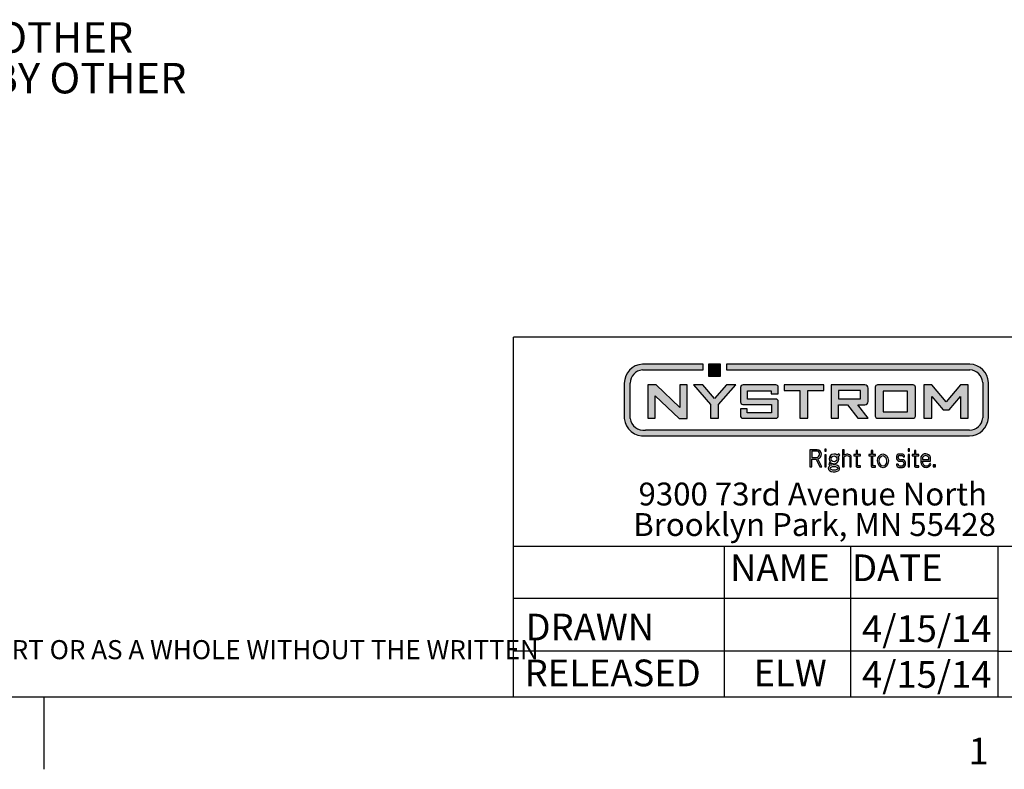
# Paper-space layout 'Top Level(2)' of a CAD drawing. Units: inches. Extents: x 4 to 325, y 6 to 252.
# Drawn here: x 162 to 243, y 6 to 67 of the extents above; entities that cross this region are included whole.
import ezdxf

# ---------------------------------------------------------------- set-up
doc = ezdxf.new("R2010")
doc.units = ezdxf.units.IN
doc.header["$MEASUREMENT"] = 0
doc.layers.add('FORMAT', color=7, linetype='Continuous')
doc.layers.add('NYSTROM', color=7, linetype='Continuous')
doc.styles.add('SLDTEXTSTYLE0', font='TXT', dxfattribs={"width": 0.605})
doc.styles.add('SLDTEXTSTYLE1', font='TXT', dxfattribs={"width": 0.75})
pattern_1 = [(45.0000000000001, (0, 0), (-106.0660171779823, 106.0660171779819), [15, -90])]

# ---------------------------------------------------------------- blocks, each defined once
blk = doc.blocks.new('SW_NOTE_31')
at = {"layer": 'NYSTROM', "color": 0, "ltscale": 30, "insert": (0, 2.014168343393696), "char_height": 1.5625, "attachment_point": 1, "style": 'SLDTEXTSTYLE1'}
blk.add_mtext('PROPRIETARY AND CONFIDENTIAL:  THE INFORMATION CONTAINED IN THIS DRAWING IS THE SOLE PROPERTY OF NYSTROM.  ANY REPRODUCTION IN PART OR AS A WHOLE WITHOUT THE WRITTEN', dxfattribs=at)
blk = doc.blocks.new('SW_NOTE_32')
at = {"layer": 'FORMAT', "color": 0, "ltscale": 30, "char_height": 1.875, "attachment_point": 2, "style": 'SLDTEXTSTYLE0'}
for s, insert in [('9300 73rd Avenue North', (14.38476562499999, 2.417002012072436)), ('Brooklyn Park, MN 55428', (14.53146626630168, -0.08299795771457995))]:
    blk.add_mtext(s, dxfattribs=dict(at, insert=insert))
blk = doc.blocks.new('SW_NOTE_35')
at = {"layer": 'FORMAT', "color": 0, "ltscale": 30, "char_height": 2.5, "attachment_point": 2, "style": 'SLDTEXTSTYLE1'}
for s, insert in [('CONCRETE/WOOD/OTHER', (21.75130122142138, 1.015521152527326)), ('MATERIAL PROVIDED BY OTHER', (22.01489742785551, -2.317812140522029)), ('NIC', (22.46165783502784, -5.651145433571383))]:
    blk.add_mtext(s, dxfattribs=dict(at, insert=insert))

psp = doc.layouts.new('Top Level(2)')

# ---------------------------------------------------------------- hatches: boundary and pattern name
at = {"layer": 'NYSTROM', "ltscale": 30}
h = psp.add_hatch(color=7, dxfattribs=at)
edge = h.paths.add_edge_path(flags=0)
edge.add_line((213.4355574296343, 38.59298321248811), (218.4127195519956, 38.59298321248811))
edge.add_line((218.4127195519956, 38.59298321248811), (218.4127195519947, 39.06521321248707))
edge.add_line((218.4127195519947, 39.06521321248707), (213.435557429649, 39.06521321248707))
edge.add_arc((213.5482348074915, 37.47654870570367), 1.592655363407534, 94.05695805896771, 178.7408124887091)
edge.add_line((211.9559640446184, 37.51154762411917), (211.9559640446184, 34.60577257673402))
edge.add_arc((213.5410366073667, 34.76100168938279), 1.592655363407607, 185.5932471029503, 275.5092321426509)
edge.add_line((213.6939413023444, 33.17570321248805), (240.2502348799972, 33.17570321248804))
edge.add_arc((240.2158315050508, 34.76798695428266), 1.592655363407652, 271.2377577465624, 355.9268191867427)
edge.add_line((241.8044640446278, 34.65485976573785), (241.8044640446278, 37.56063481312032))
edge.add_arc((240.2141710542235, 37.47392085077457), 1.592655363408817, 3.121078258108409, 87.62941298484316)
edge.add_line((240.2800476520584, 39.0652132124896), (220.3423586574769, 39.0652132124896))
edge.add_line((220.3423586574769, 39.0652132124896), (220.3423586574769, 38.59298321248011))
edge.add_line((220.3423586574769, 38.59298321248011), (240.2800476520269, 38.59298321248011))
edge.add_arc((240.212202306673, 37.47145712585441), 1.123576323116572, 4.552325316116992, 86.53818080210999, ccw=False)
edge.add_line((241.3322340445999, 37.56063481311217), (241.3322340445999, 34.65485976572899))
edge.add_arc((240.214670796705, 34.77094654715799), 1.123576323116533, 271.81386189545333, 354.06967444914415, ccw=False)
edge.add_line((240.2502348799699, 33.64793321248667), (213.6939413023175, 33.64793321248667))
edge.add_arc((213.5409890053334, 34.76105016443579), 1.123576323117049, 187.9436673777872, 277.8239597695244, ccw=False)
edge.add_line((212.4281940446027, 34.60577257673687), (212.4281940446027, 37.51154762412016))
edge.add_arc((213.5511878671841, 37.47537265608655), 1.123576323116578, 95.90692998504181, 178.1549706899297, ccw=False)
h = psp.add_hatch(dxfattribs=at)
h.set_pattern_fill('ACAD_ISO07W100', scale=30, angle=45.0000000000001, style=0)
h.set_pattern_definition(pattern_1)
h.paths.add_polyline_path([(218.8602145372246, 38.07109041124347), (219.8492910298325, 38.07109041124347), (219.8492910298325, 39.06521321248712), (218.8602145372246, 39.06521321248712)], flags=0)
for points in [[(218.8602145372246, 38.07109041124347), (219.8492910298325, 38.07109041124347), (219.8492910298325, 39.06521321248712), (218.8602145372246, 39.06521321248712)], [(213.8892171728313, 37.36201680582062), (213.8892171728313, 34.62485922901781), (214.4964246998637, 34.62485922901781), (214.4964246998637, 36.46648763101319), (216.4472243133097, 34.61868054374286), (217.1161872564425, 34.61868054374286), (217.1161872564425, 37.35583812054567), (216.5089797294101, 37.35583812054567), (216.5089797294101, 35.51420971855033), (214.5581801159641, 37.36201680582062)], [(218.3913050270851, 37.36201680582062), (217.6302625985698, 37.36201680582062), (219.0212954057325, 35.75345922901781), (219.0212954057325, 34.62485922901781), (219.6763290625738, 34.62485922901781), (219.6763290625737, 35.75345922901781), (221.0944065995593, 37.36201680582062), (220.3333641710441, 37.36201680582062), (219.3529860049522, 36.24995157238406)], [(228.2987611312327, 36.88883418005747), (228.2987611312327, 37.36201680582062), (225.058028333656, 37.36201680582062), (225.058028333656, 36.88883418005747), (226.3523148069916, 36.88883418005747), (226.3523148069916, 34.62485922901781), (227.0044746578971, 34.62485922901781), (227.0044746578971, 36.88883418005747)], [(236.5182175251404, 37.36201680582062), (236.5182175251404, 34.62485922901781), (237.1587251687832, 34.62485922901781), (237.1587251687832, 36.4201545804197), (238.0829120499729, 35.31835710201801), (238.5727770348678, 35.31835710201801), (239.4969639160574, 36.4201545804197), (239.4969639160574, 34.62485922901781), (240.1374715597002, 34.62485922901781), (240.1374715597002, 37.36201680582062), (239.4969639160574, 37.36201680582062), (238.3278445424204, 35.96821561253195), (237.1587251687832, 37.36201680582062)], [(228.5049139698123, 31.63880371148059), (228.3874910091527, 31.63880371148059), (228.3874910091527, 30.64960422471286), (228.5049139698123, 30.64960422471286)], [(228.5049139698123, 32.10493728258334), (228.3910492806878, 32.10493728258334), (228.3910492806878, 31.93769852043198), (228.5049139698123, 31.93769852043198)], [(235.3402970348986, 30.65415091891234), (235.3402970348986, 31.64335040568004), (235.2228740742391, 31.64335040568004), (235.2228740742391, 30.65415091891234)], [(235.3402970348986, 32.10948397678284), (235.2264323457743, 32.10948397678284), (235.2264323457743, 31.94224521463143), (235.3402970348986, 31.94224521463143)], [(237.4495164732624, 30.8193531009723), (237.2718151511085, 30.8193531009723), (237.2718151511085, 30.64165177881847), (237.4495164732624, 30.64165177881847)]]:
    psp.add_hatch(color=7, dxfattribs=at).paths.add_polyline_path(points, flags=0)
h = psp.add_hatch(color=7, dxfattribs=at)
edge = h.paths.add_edge_path(flags=0)
edge.add_arc((221.6808445245035, 35.95709239003006), 0.200365086711765, 180.0000000002345, 270.0000000000008)
edge.add_line((221.6808445245035, 35.75672730331827), (224.009908620853, 35.75672730331827))
edge.add_line((224.009908620853, 35.75672730331827), (224.009908620853, 35.07917197236032))
edge.add_line((224.009908620853, 35.07917197236032), (222.020008620853, 35.07917197236032))
edge.add_line((222.020008620853, 35.07917197236032), (222.020008620853, 35.40460227325437))
edge.add_line((222.020008620853, 35.40460227325437), (221.4804794377918, 35.40460227325437))
edge.add_line((221.4804794377918, 35.40460227325437), (221.4804794377918, 34.84564550595194))
edge.add_arc((221.6808445245035, 34.82616872453951), 0.2013094955216565, 174.4479234435149, 270.0000000002273)
edge.add_line((221.6808445245043, 34.62485922901784), (224.371626562259, 34.62485922901765))
edge.add_arc((224.3716265622583, 34.82616872453951), 0.2013094955218604, 270.0000000002111, 360.0000000008744)
edge.add_line((224.5729360577803, 34.82616872454258), (224.5729360577803, 36.01621595118005))
edge.add_arc((224.392657013591, 36.01621595118005), 0.1802790441893183, 0, 89.99999999937674)
edge.add_line((224.3926570135929, 36.19649499536936), (222.0636722375566, 36.19649499536936))
edge.add_line((222.0636722375566, 36.19649499536936), (222.0636722375566, 36.88187340682355))
edge.add_line((222.0636722375566, 36.88187340682355), (224.003706874721, 36.88187340682355))
edge.add_line((224.003706874721, 36.88187340682355), (224.003706874721, 36.61572478926691))
edge.add_line((224.003706874721, 36.61572478926691), (224.5729360577791, 36.61572478926691))
edge.add_line((224.5729360577791, 36.61572478926691), (224.5729360577791, 37.17468155656687))
edge.add_arc((224.3856008085257, 37.17468155656643), 0.1873352492533745, 1.347364260206844e-10, 90)
edge.add_line((224.3856008085257, 37.3620168058198), (221.6953566269438, 37.3620168058198))
edge.add_arc((221.6953566269446, 37.14713961666699), 0.2148771891528102, 90.00000000020462, 180)
edge.add_line((221.4804794377918, 37.14713961666699), (221.4804794377918, 35.95709239002925))
h = psp.add_hatch(color=7, dxfattribs=at)
edge = h.paths.add_edge_path(flags=0)
edge.add_arc((231.6780755760873, 37.10342467066264), 0.2585921351579834, 0, 90)
edge.add_line((231.6780755760873, 37.36201680582062), (228.9104531311212, 37.36201680582062))
edge.add_line((228.9104531311212, 37.36201680582062), (228.9104531311212, 34.62485922901781))
edge.add_line((228.9104531311212, 34.62485922901781), (229.5241048907199, 34.62485922901781))
edge.add_line((229.5241048907199, 34.62485922901781), (229.5241048907199, 35.73131984974381))
edge.add_line((229.5241048907199, 35.73131984974381), (230.2439656087107, 35.73131984974381))
edge.add_line((230.2439656087107, 35.73131984974381), (231.0936372758474, 34.62485922901781))
edge.add_line((231.0936372758474, 34.62485922901781), (231.9366677112453, 34.62485922901781))
edge.add_line((231.9366677112453, 34.62485922901781), (231.0869960441086, 35.73131984974381))
edge.add_line((231.0869960441086, 35.73131984974381), (231.6780755760873, 35.73131984974381))
edge.add_arc((231.6780755760873, 35.98991198490178), 0.2585921351579752, 270.0000000000008, 360.0000000000008)
edge.add_line((231.9366677112453, 35.98991198490178), (231.9366677112453, 37.10342467066264))
h.paths.add_polyline_path([(231.3061048907199, 36.21391535406721), (229.5241048907199, 36.21391535406721), (229.5241048907199, 36.90278352892835), (231.3061048907199, 36.90278352892835)], flags=0)
h = psp.add_hatch(color=7, dxfattribs=at)
edge = h.paths.add_edge_path(flags=0)
edge.add_arc((235.6253280800858, 37.17672507723404), 0.1852917285866162, 359.9999999996911, 450.0000000000008)
edge.add_line((235.6253280800858, 37.36201680582065), (232.7147280800858, 37.36201680582066))
edge.add_arc((232.7147280800867, 37.17672507723399), 0.1852917285866735, 90.00000000028123, 180)
edge.add_line((232.5294363515, 37.17672507723399), (232.5294363515, 34.81015095760444))
edge.add_arc((232.7147280800867, 34.81015095760444), 0.1852917285866653, 180, 269.9999999997196)
edge.add_line((232.7147280800858, 34.62485922901779), (235.6253280800858, 34.62485922901779))
edge.add_arc((235.6253280800858, 34.81015095760439), 0.185291728586608, 270.0000000000008, 359.9999999997218)
edge.add_line((235.8106198086724, 34.81015095760349), (235.8106198086724, 37.17672507723304))
h.paths.add_polyline_path([(235.1538367026839, 36.84066835566134), (235.1538367026839, 35.15449815571537), (233.1855337055647, 35.15449815571537), (233.1855337055647, 36.84066835566134)], flags=0)
h = psp.add_hatch(color=7, dxfattribs=at)
edge = h.paths.add_edge_path(flags=0)
edge.add_arc((227.7285285048077, 31.66925736874977), 0.3848412818812922, 284.9368938396894, 443.0405779285126)
edge.add_line((227.7751583272669, 32.05126322197389), (227.1582099070364, 32.05126322197389))
edge.add_line((227.1582099070364, 32.05126322197389), (227.1582099070364, 30.65595545761548))
edge.add_line((227.1582099070364, 30.65595545761548), (227.3339684686137, 30.65595545761548))
edge.add_line((227.3339684686137, 30.65595545761548), (227.3339684686137, 31.28725151552571))
edge.add_line((227.3339684686137, 31.28725151552571), (227.6818986823483, 31.28725151552571))
edge.add_line((227.6818986823483, 31.28725151552571), (227.9831990736236, 30.65236854819554))
edge.add_line((227.9831990736236, 30.65236854819554), (228.1338492692613, 30.65236854819554))
edge.add_line((228.1338492692613, 30.65236854819554), (227.8277232723821, 31.29741975590532))
edge = h.paths.add_edge_path(flags=0)
edge.add_arc((227.6736171772435, 31.68755182269302), 0.2824978581464808, -76.55751142439112, 63.364034828607714, ccw=False)
edge.add_line((227.7392892330675, 31.41279334522378), (227.3267946497739, 31.41279334522378))
edge.add_line((227.3267946497739, 31.41279334522378), (227.3267946497739, 31.94006902995559))
edge.add_line((227.3267946497739, 31.94006902995559), (227.8002666932065, 31.94006902995559))
h = psp.add_hatch(color=7, dxfattribs=at)
edge = h.paths.add_edge_path(flags=0)
edge.add_arc((230.2208988631342, 31.27059597547484), 0.409157911907905, 38.79655209818296, 128.7965520983109)
edge.add_line((229.9645381454005, 31.58948369753375), (229.9645381454005, 32.05218352954079))
edge.add_line((229.9645381454005, 32.05218352954079), (229.8436526037051, 32.05218352954079))
edge.add_line((229.8436526037051, 32.05218352954079), (229.8436526037051, 30.65574709960967))
edge.add_line((229.8436526037051, 30.65574709960967), (229.9645381454005, 30.65574709960967))
edge.add_line((229.9645381454005, 30.65574709960967), (229.9645381454005, 31.45192428801814))
edge.add_arc((230.2021407618366, 31.21849013853713), 0.333086333374999, 45.507029061065225, 135.5070290609239, ccw=False)
edge.add_line((230.435574911317, 31.45609275497381), (230.435574911317, 30.65574709961086))
edge.add_line((230.435574911317, 30.65574709961086), (230.5397865851931, 30.65574709961086))
edge.add_line((230.5397865851931, 30.65574709961086), (230.5397865851937, 31.52695669320779))
h = psp.add_hatch(color=7, dxfattribs=at)
edge = h.paths.add_edge_path(flags=0)
edge.add_arc((231.0300568244997, 30.70379018857193), 0.0748728608185268, 180, 270.0000000000008)
edge.add_line((231.0300568244997, 30.62891732775341), (231.3070645315848, 30.62891732775341))
edge.add_line((231.3070645315848, 30.62891732775341), (231.3070645315848, 30.71860979655539))
edge.add_line((231.3070645315848, 30.71860979655539), (231.0771534900837, 30.71860979655539))
edge.add_line((231.0771534900837, 30.71860979655539), (231.0771534900837, 31.55363193884962))
edge.add_line((231.0771534900837, 31.55363193884962), (231.3070191359962, 31.55363193884962))
edge.add_line((231.3070191359962, 31.55363193884962), (231.3070191359962, 31.64866473809605))
edge.add_line((231.3070191359962, 31.64866473809605), (231.0771534900837, 31.64866473809605))
edge.add_line((231.0771534900837, 31.64866473809605), (231.0771534900837, 31.99346320696474))
edge.add_line((231.0771534900837, 31.99346320696474), (230.9551839636812, 31.99346320696474))
edge.add_line((230.9551839636812, 31.99346320696474), (230.9551839636812, 31.64866473809605))
edge.add_line((230.9551839636812, 31.64866473809605), (230.7627510796789, 31.64866473809605))
edge.add_line((230.7627510796789, 31.64866473809605), (230.7627510796789, 31.55363193884962))
edge.add_line((230.7627510796789, 31.55363193884962), (230.9551839636812, 31.55363193884962))
edge.add_line((230.9551839636812, 31.55363193884962), (230.9551839636812, 30.70379018857193))
h = psp.add_hatch(color=7, dxfattribs=at)
edge = h.paths.add_edge_path(flags=0)
edge.add_arc((232.2753798359468, 30.7001828577985), 0.07487286081851041, 180, 270.000000000675)
edge.add_line((232.2753798359477, 30.62530999697998), (232.5523875430328, 30.62530999697998))
edge.add_line((232.5523875430328, 30.62530999697998), (232.5523875430328, 30.71500246578196))
edge.add_line((232.5523875430328, 30.71500246578196), (232.3224765015308, 30.71500246578196))
edge.add_line((232.3224765015308, 30.71500246578196), (232.3224765015308, 31.55002460807616))
edge.add_line((232.3224765015308, 31.55002460807616), (232.5523421474433, 31.55002460807616))
edge.add_line((232.5523421474433, 31.55002460807616), (232.5523421474433, 31.64505740732259))
edge.add_line((232.5523421474433, 31.64505740732259), (232.3224765015308, 31.64505740732259))
edge.add_line((232.3224765015308, 31.64505740732259), (232.3224765015308, 31.98985587619128))
edge.add_line((232.3224765015308, 31.98985587619128), (232.2005069751283, 31.98985587619128))
edge.add_line((232.2005069751283, 31.98985587619128), (232.2005069751283, 31.64505740732259))
edge.add_line((232.2005069751283, 31.64505740732259), (232.0080740911261, 31.64505740732259))
edge.add_line((232.0080740911261, 31.64505740732259), (232.0080740911261, 31.55002460807616))
edge.add_line((232.0080740911261, 31.55002460807616), (232.2005069751283, 31.55002460807616))
edge.add_line((232.2005069751283, 31.55002460807616), (232.2005069751283, 30.7001828577985))
h = psp.add_hatch(color=7, dxfattribs=at)
edge = h.paths.add_edge_path(flags=0)
edge.add_arc((234.7086875213915, 31.45883285245709), 0.2370543312980217, 24.1213163863025, 90)
edge.add_line((234.7086875213915, 31.69588718375525), (234.4816992690638, 31.69588718375523))
edge.add_arc((234.4816992690629, 31.48524830019131), 0.2106388835639235, 89.99999999975262, 180)
edge.add_line((234.2710603854989, 31.48524830019131), (234.2710603854989, 31.30660519640915))
edge.add_arc((234.5503336540177, 31.39235548461727), 0.2921415246707275, 197.0689975584025, 270.0000000000008)
edge.add_line((234.5503336540177, 31.10021395994654), (234.722402850988, 31.10021395994653))
edge.add_arc((234.722402850988, 30.96156558089177), 0.1386483790547605, -3.722107067005709e-10, 89.9999999999992, ccw=False)
edge.add_line((234.8610512300428, 30.96156558089087), (234.8610512300428, 30.83188616566241))
edge.add_arc((234.7304017959335, 30.83988511060784), 0.1308940707340178, 270.00000000039813, 356.4964683552299, ccw=False)
edge.add_line((234.7304017959344, 30.70899103987382), (234.5637571095705, 30.70899103987384))
edge.add_arc((234.5637571095705, 30.87834927249555), 0.1693582326217085, 181.3531919537767, 270, ccw=False)
edge.add_line((234.3944461082248, 30.87434980002283), (234.2717956190618, 30.87434980002283))
edge.add_line((234.2717956190618, 30.87434980002283), (234.2717956190618, 30.79702666554998))
edge.add_arc((234.4654606412136, 30.79702666554998), 0.1936650221517222, 180, 270.0000000000008)
edge.add_line((234.4654606412136, 30.60336164339826), (234.7633735472384, 30.60336164339826))
edge.add_arc((234.7633735472384, 30.83435507529554), 0.2309934318972791, 270.0000000000008, 360.0000000002282)
edge.add_line((234.9943669791357, 30.83435507529646), (234.9943669791357, 30.9943339742058))
edge.add_arc((234.7648159953958, 30.9943339742058), 0.2295509837398795, 0, 90)
edge.add_line((234.7648159953958, 31.22388495794569), (234.5808402616501, 31.22388495794568))
edge.add_arc((234.5808402616501, 31.40187022069147), 0.1779852627457928, 179.999999999719, 270, ccw=False)
edge.add_line((234.4028549989043, 31.40187022069234), (234.4028549989043, 31.46052915029244))
edge.add_arc((234.5255054880681, 31.45519652032882), 0.1227663611680844, 89.9999999999992, 177.5104470780105, ccw=False)
edge.add_line((234.5255054880681, 31.5779628814969), (234.6988159618866, 31.5779628814969))
edge.add_arc((234.6988159618866, 31.45519652032882), 0.1227663611680858, 2.4895529220194135, 89.9999999999992, ccw=False)
edge.add_line((234.8214664510504, 31.4605291502925), (234.9250427896073, 31.46052915029244))
edge.add_line((234.9250427896073, 31.46052915029244), (234.9250427896059, 31.55570985645161))
h = psp.add_hatch(color=7, dxfattribs=at)
edge = h.paths.add_edge_path(flags=0)
edge.add_arc((235.8126681268204, 30.70379018857193), 0.0748728608185268, 180, 270.0000000000008)
edge.add_line((235.8126681268204, 30.62891732775341), (236.0896758339055, 30.62891732775341))
edge.add_line((236.0896758339055, 30.62891732775341), (236.0896758339055, 30.71860979655539))
edge.add_line((236.0896758339055, 30.71860979655539), (235.8597647924043, 30.71860979655539))
edge.add_line((235.8597647924043, 30.71860979655539), (235.8597647924043, 31.55363193884959))
edge.add_line((235.8597647924043, 31.55363193884959), (236.0896304383169, 31.55363193884959))
edge.add_line((236.0896304383169, 31.55363193884959), (236.0896304383169, 31.648664738096))
edge.add_line((236.0896304383169, 31.648664738096), (235.8597647924045, 31.648664738096))
edge.add_line((235.8597647924045, 31.648664738096), (235.8597647924045, 31.99346320696474))
edge.add_line((235.8597647924045, 31.99346320696474), (235.7377952660019, 31.99346320696474))
edge.add_line((235.7377952660019, 31.99346320696474), (235.7377952660019, 31.64866473809605))
edge.add_line((235.7377952660019, 31.64866473809605), (235.5453623819997, 31.64866473809605))
edge.add_line((235.5453623819997, 31.64866473809605), (235.5453623819997, 31.55363193884962))
edge.add_line((235.5453623819997, 31.55363193884962), (235.7377952660019, 31.55363193884962))
edge.add_line((235.7377952660019, 31.55363193884962), (235.7377952660019, 30.70379018857193))
h = psp.add_hatch(dxfattribs=at)
h.set_pattern_fill('ACAD_ISO07W100', scale=30, angle=45.0000000000001, style=0)
h.set_pattern_definition(pattern_1)
edge = h.paths.add_edge_path(flags=0)
edge.add_arc((236.7118687446684, 31.03457110303568), 0.320828748813025, 179.2342120450068, 269.2342120463978)
edge.add_arc((236.6905592994281, 31.03556216442549), 0.3222410273134751, 273.0279071156814, 333.6848572427734)
edge.add_arc((237.0199865677255, 30.87264072195793), 0.04527185887411471, 28.625763946024506, 153.6848572432636, ccw=False)
edge.add_arc((236.9399974278894, 30.84852351277496), 0.1281906824572129, -38.28076840421278, 20.93629997403758, ccw=False)
edge.add_arc((236.6988244871323, 31.03885901879373), 0.4354234805189975, 180, 321.71923159579916, ccw=False)
edge.add_line((236.2634010066133, 31.03885901879373), (236.2634010066133, 31.46622765171054))
edge.add_arc((236.6517297507818, 31.2829228484721), 0.4294180532275637, 21.904320225466506, 154.7310441653159, ccw=False)
edge.add_line((237.050147310523, 31.44312057794296), (237.050147310523, 31.11631335799652))
edge.add_line((237.050147310523, 31.11631335799652), (236.3910686513965, 31.11631335799826))
edge.add_line((236.3910686513965, 31.11631335799826), (236.3910686513965, 31.03885901880909))
edge = h.paths.add_edge_path(flags=0)
edge.add_line((236.9133877843515, 31.23505702647007), (236.9133877843515, 31.39970772855429))
edge.add_arc((236.6517297507818, 31.2829228484721), 0.2865373182455552, 24.05246661049051, 154.6811756898502)
edge.add_line((236.3927166072976, 31.40546192897213), (236.3927166072976, 31.23505702647007))
edge.add_line((236.3927166072976, 31.23505702647007), (236.9133877843515, 31.23505702647007))
h = psp.add_hatch(color=7, dxfattribs=at)
edge = h.paths.add_edge_path(flags=0)
edge.add_arc((236.7118687446684, 31.03457110303568), 0.320828748813025, 179.2342120450068, 269.2342120463978)
edge.add_arc((236.6905592994281, 31.03556216442549), 0.3222410273134751, 273.0279071156814, 333.6848572427734)
edge.add_arc((237.0199865677255, 30.87264072195793), 0.04527185887411471, 28.625763946024506, 153.6848572432636, ccw=False)
edge.add_arc((236.9399974278894, 30.84852351277496), 0.1281906824572129, -38.28076840421278, 20.93629997403758, ccw=False)
edge.add_arc((236.6988244871323, 31.03885901879373), 0.4354234805189975, 180, 321.71923159579916, ccw=False)
edge.add_line((236.2634010066133, 31.03885901879373), (236.2634010066133, 31.46622765171054))
edge.add_arc((236.6517297507818, 31.2829228484721), 0.4294180532275637, 21.904320225466506, 154.7310441653159, ccw=False)
edge.add_line((237.050147310523, 31.44312057794296), (237.050147310523, 31.11631335799652))
edge.add_line((237.050147310523, 31.11631335799652), (236.3910686513965, 31.11631335799826))
edge.add_line((236.3910686513965, 31.11631335799826), (236.3910686513965, 31.03885901880909))
edge = h.paths.add_edge_path(flags=0)
edge.add_line((236.9133877843515, 31.23505702647007), (236.9133877843515, 31.39970772855429))
edge.add_arc((236.6517297507818, 31.2829228484721), 0.2865373182455552, 24.05246661049051, 154.6811756898502)
edge.add_line((236.3927166072976, 31.40546192897213), (236.3927166072976, 31.23505702647007))
edge.add_line((236.3927166072976, 31.23505702647007), (236.9133877843515, 31.23505702647007))

# ---------------------------------------------------------------- linework, layer by layer
at = {"color": 8, "linetype": 'Continuous', "lineweight": 0, "ltscale": 30, "true_color": 0x808080}
psp.add_line((318.89781, 11.76219512195112), (9.897809999999954, 11.76219512195108), dxfattribs=at)
at = {"layer": 'FORMAT', "color": 8, "ltscale": 30, "true_color": 0x808080}
for p, q in [((202.8819360697169, 24.14000837596084), (202.8819360697169, 41.27814753137149)), ((250.6720954959, 41.27814753137149), (202.8819360697169, 41.27814753137149)), ((202.8819360697169, 11.76219512195111), (202.8819360697169, 24.14000837596084)), ((202.8819360697169, 24.14000837596084), (318.89781, 24.14000837596084)), ((220.1313950461696, 24.14000837596084), (220.1313950461696, 11.76219512195111)), ((230.5006360016264, 24.14000837596084), (230.5006360016264, 11.76219512195111)), ((242.5634844537186, 24.14000837596084), (242.5634844537186, 11.76219512195111)), ((242.5634844537186, 19.85521706482403), (202.8819360697169, 19.85521706482402)), ((242.5634844537186, 15.54310490476769), (202.8819360697169, 15.54310490476768)), ((242.5634844537186, 15.54310490476769), (318.89781, 15.54310490476787)), ((164.39781, 11.7621951219511), (164.39781, 5.856683310927481))]:
    psp.add_line(p, q, dxfattribs=at)
at = {"layer": 'FORMAT', "ltscale": 30}
psp.add_line((318.89781, 11.76219512195112), (9.897809999999954, 11.76219512195112), dxfattribs=at)
at = {"layer": 'NYSTROM', "color": 7, "ltscale": 30}
for p, q in [((218.4127195519947, 39.06521321248707), (213.435557429649, 39.06521321248707)), ((218.4127195519956, 38.59298321248811), (218.4127195519947, 39.06521321248707)), ((220.3423586574769, 39.0652132124896), (220.3423586574769, 38.59298321248011)), ((240.2800476520584, 39.0652132124896), (220.3423586574769, 39.0652132124896)), ((213.4355574296343, 38.59298321248811), (218.4127195519956, 38.59298321248811)), ((220.3423586574769, 38.59298321248011), (240.2800476520269, 38.59298321248011)), ((211.9559640446184, 37.51154762411917), (211.9559640446184, 34.60577257673402)), ((212.4281940446027, 34.60577257673687), (212.4281940446027, 37.51154762412016)), ((214.5581801159641, 37.36201680582062), (213.8892171728313, 37.36201680582062)), ((213.8892171728313, 37.36201680582062), (213.8892171728313, 34.6248592290178)), ((216.5089797294101, 35.51420971855033), (214.5581801159641, 37.36201680582062)), ((217.1161872564425, 37.35583812054567), (216.5089797294101, 37.35583812054567)), ((216.5089797294101, 37.35583812054567), (216.5089797294101, 35.51420971855033)), ((217.1161872564425, 34.61868054374286), (217.1161872564425, 37.35583812054567)), ((217.6302625985698, 37.36201680582062), (219.0212954057325, 35.75345922901781)), ((218.3913050270851, 37.36201680582062), (217.6302625985698, 37.36201680582062)), ((219.3529860049522, 36.24995157238406), (218.3913050270851, 37.36201680582062)), ((220.3333641710441, 37.36201680582062), (219.3529860049522, 36.24995157238406)), ((219.6763290625737, 35.75345922901781), (221.0944065995593, 37.36201680582062)), ((221.0944065995593, 37.36201680582062), (220.3333641710441, 37.36201680582062)), ((221.4804794377918, 37.14713961666699), (221.4804794377918, 35.95709239002925)), ((224.3856008085257, 37.3620168058198), (221.6953566269438, 37.3620168058198)), ((224.5729360577791, 36.61572478926691), (224.5729360577791, 37.17468155656687)), ((228.2987611312327, 37.36201680582062), (225.058028333656, 37.36201680582062)), ((225.058028333656, 37.36201680582062), (225.058028333656, 36.88883418005747)), ((228.2987611312327, 36.88883418005747), (228.2987611312327, 37.36201680582062)), ((231.6780755760873, 37.36201680582062), (228.9104531311212, 37.36201680582062)), ((228.9104531311212, 37.36201680582062), (228.9104531311212, 34.6248592290178)), ((232.5294363515, 37.17672507723399), (232.5294363515, 34.81015095760444)), ((235.6253280800858, 37.36201680582065), (232.7147280800858, 37.36201680582065)), ((235.8106198086724, 34.81015095760349), (235.8106198086724, 37.17672507723304)), ((237.1587251687832, 37.36201680582062), (236.5182175251404, 37.36201680582062)), ((236.5182175251404, 37.36201680582062), (236.5182175251404, 34.6248592290178)), ((238.3278445424204, 35.96821561253195), (237.1587251687832, 37.36201680582062)), ((239.4969639160574, 37.36201680582062), (238.3278445424204, 35.96821561253195)), ((240.1374715597002, 37.36201680582062), (239.4969639160574, 37.36201680582062)), ((240.1374715597002, 34.6248592290178), (240.1374715597002, 37.36201680582062)), ((241.3322340445999, 37.56063481311217), (241.3322340445999, 34.65485976572899)), ((241.8044640446278, 34.65485976573785), (241.8044640446278, 37.56063481312032)), ((214.4964246998637, 34.6248592290178), (214.4964246998637, 36.46648763101319)), ((214.4964246998637, 36.46648763101319), (216.4472243133097, 34.61868054374286)), ((222.0636722375566, 36.19649499536936), (222.0636722375566, 36.88187340682355)), ((222.0636722375566, 36.88187340682355), (224.003706874721, 36.88187340682355)), ((224.003706874721, 36.88187340682355), (224.003706874721, 36.61572478926691)), ((224.003706874721, 36.61572478926691), (224.5729360577791, 36.61572478926691)), ((225.058028333656, 36.88883418005747), (226.3523148069916, 36.88883418005747)), ((226.3523148069916, 36.88883418005747), (226.3523148069916, 34.6248592290178)), ((227.004474657897, 34.6248592290178), (227.004474657897, 36.88883418005747)), ((227.004474657897, 36.88883418005747), (228.2987611312327, 36.88883418005747)), ((229.5241048907199, 36.90278352892835), (229.5241048907199, 36.21391535406721)), ((231.3061048907199, 36.90278352892835), (229.5241048907199, 36.90278352892835)), ((231.3061048907199, 36.21391535406721), (231.3061048907199, 36.90278352892835)), ((231.9366677112453, 35.98991198490178), (231.9366677112453, 37.10342467066264)), ((235.1538367026839, 36.84066835566134), (233.1855337055647, 36.84066835566134)), ((233.1855337055647, 36.84066835566134), (233.1855337055647, 35.15449815571537)), ((235.1538367026839, 35.15449815571537), (235.1538367026839, 36.84066835566134)), ((237.1587251687832, 34.6248592290178), (237.1587251687832, 36.4201545804197)), ((237.1587251687832, 36.4201545804197), (238.0829120499729, 35.31835710201801)), ((238.5727770348678, 35.31835710201801), (239.4969639160574, 36.4201545804197)), ((239.4969639160574, 36.4201545804197), (239.4969639160574, 34.6248592290178)), ((219.0212954057325, 35.75345922901781), (219.0212954057325, 34.6248592290178)), ((219.6763290625738, 34.6248592290178), (219.6763290625737, 35.75345922901781)), ((221.6808445245035, 35.75672730331827), (224.009908620853, 35.75672730331827)), ((224.3926570135929, 36.19649499536936), (222.0636722375566, 36.19649499536936)), ((224.009908620853, 35.75672730331827), (224.009908620853, 35.07917197236032)), ((224.5729360577803, 34.82616872454258), (224.5729360577803, 36.01621595118005)), ((229.5241048907199, 36.21391535406721), (231.3061048907199, 36.21391535406721)), ((229.5241048907199, 34.6248592290178), (229.5241048907199, 35.73131984974381)), ((229.5241048907199, 35.73131984974381), (230.2439656087107, 35.73131984974381)), ((230.2439656087107, 35.73131984974381), (231.0936372758474, 34.6248592290178)), ((231.9366677112453, 34.6248592290178), (231.0869960441085, 35.73131984974381)), ((231.0869960441085, 35.73131984974381), (231.6780755760873, 35.73131984974381)), ((222.020008620853, 35.40460227325437), (221.4804794377918, 35.40460227325437)), ((221.4804794377918, 35.40460227325437), (221.4804794377918, 34.84564550595194)), ((222.020008620853, 35.07917197236032), (222.020008620853, 35.40460227325437)), ((224.009908620853, 35.07917197236032), (222.020008620853, 35.07917197236032)), ((233.1855337055647, 35.15449815571537), (235.1538367026839, 35.15449815571537)), ((238.0829120499729, 35.31835710201801), (238.5727770348678, 35.31835710201801)), ((213.8892171728313, 34.6248592290178), (214.4964246998637, 34.6248592290178)), ((216.4472243133097, 34.61868054374286), (217.1161872564425, 34.61868054374286)), ((219.0212954057325, 34.6248592290178), (219.6763290625738, 34.6248592290178)), ((221.6808445245043, 34.62485922901784), (224.371626562259, 34.62485922901784)), ((226.3523148069916, 34.6248592290178), (227.004474657897, 34.6248592290178)), ((228.9104531311212, 34.6248592290178), (229.5241048907199, 34.6248592290178)), ((231.0936372758474, 34.6248592290178), (231.9366677112453, 34.6248592290178)), ((232.7147280800858, 34.62485922901779), (235.6253280800858, 34.62485922901779)), ((236.5182175251404, 34.6248592290178), (237.1587251687832, 34.6248592290178)), ((240.2502348799699, 33.64793321248666), (213.6939413023175, 33.64793321248666)), ((213.6939413023444, 33.17570321248804), (240.2502348799972, 33.17570321248804)), ((227.7751583272669, 32.05126322197389), (227.1582099070364, 32.05126322197389)), ((227.1582099070364, 32.05126322197389), (227.1582099070364, 30.65595545761548)), ((227.8002666932065, 31.94006902995559), (227.3267946497738, 31.94006902995559)), ((227.3267946497738, 31.94006902995559), (227.3267946497738, 31.41279334522378)), ((228.3874910091527, 31.63880371148059), (228.3874910091527, 30.64960422471286)), ((228.5049139698123, 31.63880371148059), (228.3874910091527, 31.63880371148059)), ((228.3910492806878, 32.10493728258334), (228.3910492806878, 31.93769852043198)), ((228.5049139698123, 32.10493728258334), (228.3910492806878, 32.10493728258334)), ((228.3910492806878, 31.93769852043198), (228.5049139698123, 31.93769852043198)), ((228.5049139698123, 31.93769852043198), (228.5049139698123, 32.10493728258334)), ((228.5049139698123, 30.64960422471286), (228.5049139698123, 31.63880371148059)), ((229.5524215268282, 31.71316386735492), (229.400446501512, 31.60425094811137)), ((229.4888267544453, 31.49960199666136), (229.6319594954959, 31.60217809187657)), ((229.6319594954959, 31.60217809187657), (229.5524215268282, 31.71316386735492)), ((229.9645381454005, 32.05218352954079), (229.8436526037051, 32.05218352954079)), ((229.8436526037051, 32.05218352954079), (229.8436526037051, 30.65574709960967)), ((229.9645381454005, 31.58948369753375), (229.9645381454005, 32.05218352954079)), ((230.5397865851931, 30.65574709961086), (230.5397865851937, 31.52695669320779)), ((230.9551839636812, 31.64866473809605), (230.7627510796789, 31.64866473809605)), ((230.7627510796789, 31.64866473809605), (230.7627510796789, 31.55363193884962)), ((230.7627510796789, 31.55363193884962), (230.9551839636812, 31.55363193884962)), ((231.0771534900837, 31.99346320696474), (230.9551839636812, 31.99346320696474)), ((230.9551839636812, 31.99346320696474), (230.9551839636812, 31.64866473809605)), ((230.9551839636812, 31.55363193884962), (230.9551839636812, 30.70379018857193)), ((231.0771534900837, 31.64866473809605), (231.0771534900837, 31.99346320696474)), ((231.3070191359961, 31.64866473809605), (231.0771534900837, 31.64866473809605)), ((231.0771534900837, 30.71860979655539), (231.0771534900837, 31.55363193884962)), ((231.0771534900837, 31.55363193884962), (231.3070191359961, 31.55363193884962)), ((231.3070191359961, 31.55363193884962), (231.3070191359961, 31.64866473809605)), ((232.2005069751283, 31.64505740732259), (232.0080740911261, 31.64505740732259)), ((232.0080740911261, 31.64505740732259), (232.0080740911261, 31.55002460807616)), ((232.0080740911261, 31.55002460807616), (232.2005069751283, 31.55002460807616)), ((232.3224765015308, 31.98985587619128), (232.2005069751283, 31.98985587619128)), ((232.2005069751283, 31.98985587619128), (232.2005069751283, 31.64505740732259)), ((232.2005069751283, 31.55002460807616), (232.2005069751283, 30.7001828577985)), ((232.3224765015308, 31.64505740732259), (232.3224765015308, 31.98985587619128)), ((232.5523421474433, 31.64505740732259), (232.3224765015308, 31.64505740732259)), ((232.3224765015308, 30.71500246578196), (232.3224765015308, 31.55002460807616)), ((232.3224765015308, 31.55002460807616), (232.5523421474433, 31.55002460807616)), ((232.5523421474433, 31.55002460807616), (232.5523421474433, 31.64505740732259)), ((234.2710603854989, 31.48524830019131), (234.2710603854989, 31.30660519640915)), ((234.7086875213915, 31.69588718375525), (234.4816992690637, 31.69588718375525)), ((234.5255054880681, 31.57796288149689), (234.6988159618866, 31.57796288149689)), ((234.9250427896073, 31.46052915029244), (234.9250427896059, 31.5557098564516)), ((235.3402970348986, 31.64335040568004), (235.2228740742391, 31.64335040568004)), ((235.2228740742391, 31.64335040568004), (235.2228740742391, 30.65415091891234)), ((235.2264323457743, 32.10948397678284), (235.2264323457743, 31.94224521463143)), ((235.3402970348986, 32.10948397678284), (235.2264323457743, 32.10948397678284)), ((235.2264323457743, 31.94224521463143), (235.3402970348986, 31.94224521463143)), ((235.3402970348986, 31.94224521463143), (235.3402970348986, 32.10948397678284)), ((235.3402970348986, 30.65415091891234), (235.3402970348986, 31.64335040568004)), ((235.7377952660019, 31.64866473809605), (235.5453623819997, 31.64866473809605)), ((235.5453623819997, 31.64866473809605), (235.5453623819997, 31.55363193884962)), ((235.5453623819997, 31.55363193884962), (235.7377952660019, 31.55363193884962)), ((235.8597647924045, 31.99346320696474), (235.7377952660019, 31.99346320696474)), ((235.7377952660019, 31.99346320696474), (235.7377952660019, 31.64866473809605)), ((235.7377952660019, 31.55363193884962), (235.7377952660019, 30.70379018857193)), ((235.8597647924045, 31.648664738096), (235.8597647924045, 31.99346320696474)), ((236.0896304383169, 31.648664738096), (235.8597647924045, 31.648664738096)), ((235.8597647924043, 30.71860979655539), (235.8597647924043, 31.55363193884959)), ((235.8597647924043, 31.55363193884959), (236.0896304383169, 31.55363193884959)), ((236.0896304383169, 31.55363193884959), (236.0896304383169, 31.648664738096)), ((227.3267946497738, 31.41279334522378), (227.7392892330675, 31.41279334522378)), ((227.3339684686137, 30.65595545761548), (227.3339684686137, 31.28725151552571)), ((227.3339684686137, 31.28725151552571), (227.6818986823483, 31.28725151552571)), ((227.6818986823483, 31.28725151552571), (227.9831990736236, 30.65236854819554)), ((228.1338492692613, 30.65236854819554), (227.8277232723821, 31.29741975590532)), ((229.9645381454005, 30.65574709960967), (229.9645381454005, 31.45192428801814)), ((230.435574911317, 31.45609275497381), (230.435574911317, 30.65574709961086)), ((231.3070645315848, 30.71860979655539), (231.0771534900837, 30.71860979655539)), ((231.3070645315848, 30.62891732775341), (231.3070645315848, 30.71860979655539)), ((232.5523875430328, 30.71500246578196), (232.3224765015308, 30.71500246578196)), ((232.5523875430328, 30.62530999697998), (232.5523875430328, 30.71500246578196)), ((234.3944461082248, 30.87434980002283), (234.2717956190618, 30.87434980002283)), ((234.2717956190618, 30.87434980002283), (234.2717956190618, 30.79702666554998)), ((234.4028549989043, 31.40187022069234), (234.4028549989043, 31.46052915029244)), ((234.5503336540177, 31.10021395994654), (234.722402850988, 31.10021395994654)), ((234.7304017959344, 30.70899103987382), (234.5637571095705, 30.70899103987382)), ((234.7648159953958, 31.22388495794568), (234.5808402616501, 31.22388495794568)), ((234.8214664510504, 31.4605291502925), (234.9250427896073, 31.46052915029244)), ((234.8610512300427, 30.96156558089087), (234.8610512300427, 30.83188616566241)), ((234.9943669791357, 30.83435507529646), (234.9943669791357, 30.9943339742058)), ((236.0896758339055, 30.71860979655539), (235.8597647924043, 30.71860979655539)), ((236.0896758339055, 30.62891732775341), (236.0896758339055, 30.71860979655539)), ((236.2634010066133, 31.46622765171055), (236.2634010066133, 31.03885901879373)), ((236.3910686513965, 31.03885901880909), (236.3910686513965, 31.11631335799826)), ((236.3910686513965, 31.11631335799826), (237.050147310523, 31.11631335799652)), ((236.3927166072976, 31.40546192897213), (236.3927166072976, 31.23505702647007)), ((236.3927166072976, 31.23505702647007), (236.9133877843515, 31.23505702647007)), ((236.9133877843515, 31.23505702647007), (236.9133877843515, 31.39970772855429)), ((237.050147310523, 31.11631335799652), (237.050147310523, 31.44312057794296)), ((237.2718151511085, 30.8193531009723), (237.2718151511085, 30.64165177881847)), ((237.4495164732624, 30.8193531009723), (237.2718151511085, 30.8193531009723)), ((237.4495164732624, 30.64165177881847), (237.4495164732624, 30.8193531009723)), ((227.1582099070364, 30.65595545761548), (227.3339684686137, 30.65595545761548)), ((227.9831990736236, 30.65236854819554), (228.1338492692613, 30.65236854819554)), ((228.3874910091527, 30.64960422471286), (228.5049139698123, 30.64960422471286)), ((229.8436526037051, 30.65574709960967), (229.9645381454005, 30.65574709960967)), ((230.435574911317, 30.65574709961086), (230.5397865851931, 30.65574709961086)), ((231.0300568244997, 30.62891732775341), (231.3070645315848, 30.62891732775341)), ((232.2753798359477, 30.62530999697998), (232.5523875430328, 30.62530999697998)), ((234.4654606412135, 30.60336164339826), (234.7633735472384, 30.60336164339826)), ((235.2228740742391, 30.65415091891234), (235.3402970348986, 30.65415091891234)), ((235.8126681268204, 30.62891732775341), (236.0896758339055, 30.62891732775341)), ((237.2718151511085, 30.64165177881847), (237.4495164732624, 30.64165177881847))]:
    psp.add_line(p, q, dxfattribs=at)
at = {"layer": 'NYSTROM', "color": 1, "ltscale": 30}
for p, q in [((218.8602145372246, 39.06521321248712), (218.8602145372246, 38.07109041124347)), ((219.8492910298325, 39.06521321248712), (218.8602145372246, 39.06521321248712)), ((219.8492910298325, 38.07109041124347), (219.8492910298325, 39.06521321248712)), ((218.8602145372246, 38.07109041124347), (219.8492910298325, 38.07109041124347))]:
    psp.add_line(p, q, dxfattribs=at)
at = {"layer": 'NYSTROM', "color": 8, "ltscale": 30, "true_color": 0x808080}
psp.add_line((239.4969639160574, 34.6248592290178), (240.1374715597002, 34.6248592290178), dxfattribs=at)
at = {"layer": 'NYSTROM', "color": 7, "ltscale": 30}
psp.add_circle((229.1438826875125, 31.29792766151219), 0.2440984650029744, dxfattribs=at)
for centre, radius, start, end in [((213.5482348074915, 37.47654870570367), 1.592655363407546, 94.05695805896667, 178.740812488709), ((240.2141710542235, 37.47392085077457), 1.59265536340882, 3.121078258108465, 87.62941298484316), ((213.5511878671841, 37.47537265608655), 1.123576323116578, 95.90692998504255, 178.1549706899306), ((240.212202306673, 37.47145712585441), 1.123576323116583, 4.552325316117824, 86.5381808021108), ((221.6953566269446, 37.14713961666699), 0.2148771891528085, 90.00000000019705, 180), ((224.3856008085257, 37.17468155656643), 0.1873352492533797, 1.347364260206844e-10, 90), ((231.6780755760873, 37.10342467066264), 0.2585921351579827, 0, 90), ((232.7147280800867, 37.17672507723399), 0.1852917285866909, 90.00000000028123, 180), ((235.6253280800858, 37.17672507723404), 0.1852917285866127, 359.9999999996911, 90), ((221.6808445245035, 35.95709239003006), 0.2003650867117912, 180.0000000002345, 270.0000000000008), ((224.3926570135909, 36.01621595118005), 0.1802790441893762, 0, 89.99999999936772), ((231.6780755760873, 35.98991198490178), 0.2585921351579827, 270.0000000000008, 0), ((221.6808445245035, 34.82616872453951), 0.2013094955216701, 174.4479234435149, 270.0000000002273), ((224.3716265622583, 34.82616872453951), 0.2013094955220538, 270.0000000002111, 8.736396224635095e-10), ((232.7147280800867, 34.81015095760444), 0.1852917285866909, 180, 269.9999999997196), ((235.6253280800858, 34.81015095760439), 0.1852917285866056, 270.0000000000008, 359.9999999997218), ((213.5410366073667, 34.76100168938279), 1.592655363407621, 185.5932471029503, 275.5092321426509), ((213.5409890053334, 34.76105016443579), 1.123576323117056, 187.943667377788, 277.8239597695252), ((240.2158315050508, 34.76798695428266), 1.592655363407654, 271.2377577465624, 355.9268191867426), ((240.214670796705, 34.77094654715799), 1.123576323116543, 271.8138618954541, 354.069674449145), ((227.6736171772435, 31.68755182269302), 0.2824978581464931, 283.4424885756105, 63.36403482860847), ((227.7285285048077, 31.66925736874977), 0.3848412818813319, 284.9368938396894, 83.04057792851182), ((229.1438826875125, 31.29792766151219), 0.399573455783664, 50.05184052602642, 224.6820828013657), ((229.1438826878411, 31.29792766145363), 0.3995734557837152, 240.223623925364, 30.31303628923616), ((230.2208988631342, 31.27059597547483), 0.4091579119079145, 38.79655209818373, 128.7965520983103), ((230.2021407618366, 31.21849013853713), 0.3330863333750089, 45.50702906106602, 135.5070290609238), ((234.4816992690629, 31.48524830019131), 0.210638883563945, 89.99999999976033, 180), ((234.5255054880681, 31.45519652032882), 0.1227663611680844, 90, 177.5104470780113), ((234.6988159618866, 31.45519652032882), 0.1227663611680874, 2.489552922020187, 90), ((234.7086875213915, 31.45883285245709), 0.2370543312981646, 24.12131638630172, 90), ((236.6517297507818, 31.2829228484721), 0.429418053227604, 21.90432022546735, 154.7310441653171), ((236.6517297507818, 31.2829228484721), 0.2865373182455606, 24.05246661049283, 154.6811756898502), ((228.8789566116073, 30.86801226781855), 0.1501760055889386, 97.33706091705662, 242.464818895592), ((228.9379071730184, 30.86949093588279), 0.0819664547117828, 84.72133836454088, 264.7213371013526), ((231.0300568244997, 30.70379018857193), 0.07487286081852673, 180, 270.0000000000008), ((232.2753798359468, 30.7001828577985), 0.07487286081852673, 180, 270.000000000675), ((234.5503336540177, 31.39235548461727), 0.2921415246707544, 197.0689975584015, 270.0000000000008), ((234.4654606412135, 30.79702666554998), 0.1936650221517233, 180, 270.0000000000008), ((234.5637571095705, 30.87834927249555), 0.1693582326217324, 181.3531919537775, 270.0000000000008), ((234.5808402616501, 31.40187022069147), 0.1779852627458069, 179.999999999721, 270.0000000000008), ((234.722402850988, 30.96156558089177), 0.1386483790547715, 359.9999999996294, 90), ((234.7304017959335, 30.83988511060784), 0.1308940707340227, 270.0000000003989, 356.49646835523), ((234.7633735472384, 30.83435507529554), 0.2309934318972822, 270.0000000000008, 2.273541653066592e-10), ((234.7648159953958, 30.9943339742058), 0.2295509837398839, 0, 90), ((235.8126681268204, 30.70379018857193), 0.07487286081852673, 180, 270.0000000000008), ((236.6988244871323, 31.03885901879373), 0.435423480519006, 180, 321.7192315957991), ((236.7118687446684, 31.03457110303568), 0.3208287488130289, 179.2342120450068, 269.2342120463985), ((236.6905592994281, 31.03556216442549), 0.3222410273137638, 273.0279071156787, 333.6848572427727), ((237.0199865677255, 30.87264072195793), 0.04527185887428595, 28.62576394605196, 153.6848572432695), ((236.9399974278894, 30.84852351277496), 0.1281906824572486, 321.7192315957938, 20.93629997404001)]:
    psp.add_arc(centre, radius, start, end, dxfattribs=at)
for centre, major_axis, ratio in [((233.155163710102, 31.13463249473677), (-0.009345366931341914, 0.5700673828104179), 0.7785839113668354), ((233.155163710102, 31.13463249473677), (-0.009345366931341912, 0.4298868788406373), 0.6954878530949757), ((229.1382863030663, 30.52150644944801), (0.3202444381622627, 0), 0.4777777777775596)]:
    psp.add_ellipse(centre, major_axis=major_axis, ratio=ratio, dxfattribs=at)
psp.add_ellipse((229.1382863030663, 30.52150644944801), major_axis=(0.4696577563616984, -0.005658527185087081), ratio=0.6288335142255678, start_param=2.353725769361811, end_param=8.320157234759431, dxfattribs=at)

# ---------------------------------------------------------------- block references
at = {"layer": 'FORMAT', "color": 7, "ltscale": 30}
psp.add_blockref('SW_NOTE_35', (129.0202183527586, 66.06655808170858), dxfattribs=at)
at = {"layer": 'FORMAT', "ltscale": 30}
psp.add_blockref('SW_NOTE_32', (213.0188654547131, 26.93749084336783), dxfattribs=at)
at = {"layer": 'NYSTROM', "ltscale": 30}
psp.add_blockref('SW_NOTE_31', (11.41240962551653, 14.42978304075273), dxfattribs=at)

# ---------------------------------------------------------------- texts
at = {"layer": 'FORMAT', "ltscale": 30, "char_height": 2.1875, "style": 'SLDTEXTSTYLE0'}
for s, insert, attachment_point in [('NAME', (220.6299769310685, 23.46631943580407), 1), ('DATE', (230.6241703753691, 23.466319435804), 1), ('DRAWN', (203.862135408667, 18.60671108374062), 1), ('4/15/14', (236.7467269503737, 18.48068175359103), 2), ('RELEASED', (203.7893119032494, 14.84933714338222), 1), ('ELW', (225.5523992267048, 14.84933714338212), 2), ('4/15/14', (236.7467269503737, 14.72330781323289), 2), ('1', (240.1607883648638, 8.440182313903453), 1)]:
    psp.add_mtext(s, dxfattribs=dict(at, insert=insert, attachment_point=attachment_point))

doc.saveas('drawing.dxf')
